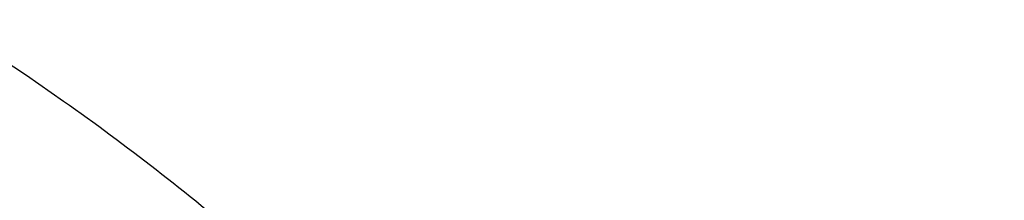
# Model space of a CAD drawing. Units: inches. Extents: x 7.1 to 14.8, y -2.6 to 21.1.
# Drawn here: x 11 to 11.1, y 16.3 to 16.3 of the extents above; entities that cross this region are included whole.
import ezdxf

# ---------------------------------------------------------------- set-up
doc = ezdxf.new("R2010")
doc.units = ezdxf.units.IN
doc.header["$LTSCALE"] = 1.21
doc.header["$MEASUREMENT"] = 0
doc.layers.get('0').update_dxf_attribs({"linetype": 'CONTINUOUS'})

msp = doc.modelspace()

# ---------------------------------------------------------------- linework, layer by layer
at = {"color": 9, "linetype": 'CONTINUOUS'}
for points, knots in [([(8.8665516892, 16.3253989709), (8.8665516892, 16.3493665727), (8.8682204024, 16.3973767269), (8.8757191603, 16.4691736901), (8.8881969011, 16.5406233935), (8.9056209431, 16.6115464604), (8.9279484363, 16.681772283), (8.9551233414, 16.751130013), (8.9870781337, 16.8194521729), (9.0237337356, 16.8865740027), (9.065000117, 16.952334264), (9.1107756925, 17.0165745778), (9.1609510907, 17.0791431533), (9.2341682287, 17.1608250812), (9.3152138843, 17.2378226686), (9.4030364126, 17.3097513341), (9.4973025004, 17.3797060276), (9.5979454466, 17.4440061821), (9.7040024702, 17.5024879894), (9.8155599428, 17.5580037842), (9.9319444105, 17.6071933588), (10.0522893054, 17.6499987148), (10.1767473942, 17.688983119), (10.3368968932, 17.7293986681), (10.5339390442, 17.7642120298), (10.7348467124, 17.7852341158), (10.9376923428, 17.7922633472), (11.1405379732, 17.7852341158), (11.3414456414, 17.7642120298), (11.5384877924, 17.7293986681), (11.6986372914, 17.688983119), (11.8230953802, 17.6499987148), (11.9434402751, 17.6071933588), (12.0598247427, 17.5580037842), (12.1713822153, 17.5024879894), (12.277439239, 17.444006182), (12.3780821851, 17.3797060276), (12.472348273, 17.309751334), (12.5601708013, 17.2378226686), (12.6412164568, 17.1608250812), (12.7144335948, 17.0791431532), (12.764608993, 17.0165745777), (12.8103845686, 16.9523342639), (12.8516509499, 16.8865740027), (12.8883065518, 16.8194521729), (12.9202613441, 16.751130013), (12.9474362491, 16.6817722831), (12.9697637424, 16.6115464604), (12.9871877844, 16.5406233935), (12.9996655252, 16.4691736901), (13.0071642831, 16.3973767269), (13.0088329963, 16.3493665727), (13.0088329963, 16.3253989709)], [0, 0, 0, 0, 0.0128543507, 0.0257399926, 0.0386864441, 0.0517235791, 0.0648790601, 0.0781789317, 0.0916469839, 0.1053045392, 0.1191702699, 0.1332600612, 0.1475869486, 0.1621611001, 0.1920679833, 0.2074170361, 0.2230265682, 0.2550045669, 0.2713682961, 0.2879672655, 0.3218174884, 0.3390481458, 0.3564596146, 0.3917497555, 0.427545609, 0.4636856896, 0.5, 0.5363143104, 0.5724543911, 0.6082502446, 0.6435403855, 0.6609518542, 0.6781825116, 0.7120327345, 0.7286317039, 0.7449954331, 0.7769734318, 0.792582964, 0.8079320167, 0.8378388999, 0.8524130514, 0.8667399388, 0.8808297302, 0.8946954608, 0.9083530161, 0.9218210683, 0.9351209399, 0.9482764209, 0.9613135559, 0.9742600074, 0.9871456493, 1, 1, 1, 1]), ([(12.97567916, 16.3234170743), (12.97567916, 16.3470010141), (12.9740371588, 16.3942426445), (12.9666584374, 16.4648903161), (12.9543804344, 16.5351962865), (12.9372353082, 16.6049840507), (12.9152652228, 16.6740857317), (12.8885253208, 16.7423332161), (12.8570820456, 16.8095617073), (12.8210132092, 16.8756090826), (12.7804074005, 16.9403166848), (12.7353645786, 17.0035286702), (12.6859923644, 17.0650956776), (12.6139472516, 17.14547008), (12.5341989364, 17.2212351266), (12.4477822294, 17.2920123921), (12.3550251084, 17.3608472842), (12.2559932067, 17.4241181523), (12.1516338935, 17.4816638107), (12.04186218, 17.5362909349), (11.9273407397, 17.5846931062), (11.8089222687, 17.6268132543), (11.6864564459, 17.6651736147), (11.5288705441, 17.7049422109), (11.3349825503, 17.7391982968), (11.1372909166, 17.7598838713), (10.9376923428, 17.7668005821), (10.7380937689, 17.7598838713), (10.5404021353, 17.7391982969), (10.3465141415, 17.7049422109), (10.1889282396, 17.6651736147), (10.0664624169, 17.6268132544), (9.9480439459, 17.5846931062), (9.8335225056, 17.536290935), (9.723750792, 17.4816638107), (9.6193914788, 17.4241181523), (9.5203595772, 17.3608472842), (9.4276024561, 17.2920123922), (9.3411857492, 17.2212351267), (9.261437434, 17.1454700801), (9.1893923211, 17.0650956777), (9.1400201069, 17.0035286703), (9.094977285, 16.9403166849), (9.0543714763, 16.8756090826), (9.0183026399, 16.8095617073), (8.9868593647, 16.7423332161), (8.9601194626, 16.6740857317), (8.9381493773, 16.6049840507), (8.9210042511, 16.5351962866), (8.9087262481, 16.4648903161), (8.9013475267, 16.3942426446), (8.8997055255, 16.3470010141), (8.8997055255, 16.3234170743)], [0, 0, 0, 0, 0.0128543507, 0.0257399926, 0.0386864441, 0.0517235791, 0.0648790601, 0.0781789317, 0.0916469839, 0.1053045392, 0.1191702698, 0.1332600612, 0.1475869486, 0.1621611001, 0.1920679833, 0.207417036, 0.2230265682, 0.2550045669, 0.2713682961, 0.2879672655, 0.3218174884, 0.3390481458, 0.3564596145, 0.3917497554, 0.4275456089, 0.4636856896, 0.5, 0.5363143104, 0.572454391, 0.6082502445, 0.6435403854, 0.6609518542, 0.6781825116, 0.7120327345, 0.7286317039, 0.7449954331, 0.7769734318, 0.7925829639, 0.8079320167, 0.8378388999, 0.8524130514, 0.8667399388, 0.8808297301, 0.8946954608, 0.9083530161, 0.9218210683, 0.9351209399, 0.9482764209, 0.9613135559, 0.9742600074, 0.9871456493, 1, 1, 1, 1]), ([(9.2943564332, 16.302295672), (9.2943564332, 16.3213125617), (9.2956805134, 16.3594060037), (9.3016302914, 16.416372938), (9.3115307283, 16.4730644081), (9.3253557027, 16.5293379309), (9.3430713874, 16.5850582392), (9.364633207, 16.6400897662), (9.3899875192, 16.6942996393), (9.419071687, 16.7475571558), (9.4518142493, 16.7997342155), (9.4881349938, 16.850705577), (9.527945329, 16.9003492997), (9.5711480176, 16.9485462423), (9.6176401082, 16.9951825731), (9.6844185448, 17.0556361695), (9.7568484371, 17.1119571035), (9.8341229609, 17.1639383059), (9.9161867089, 17.2139552194), (10.0250429395, 17.2708754042), (10.163420389, 17.3293598055), (10.3092030934, 17.3779858317), (10.4609914461, 17.4162913354), (10.6173371344, 17.4439146565), (10.776745325, 17.4605943325), (10.9376923428, 17.4661716802), (11.0986393605, 17.4605943325), (11.2580475511, 17.4439146565), (11.4143932394, 17.4162913354), (11.5661815921, 17.3779858317), (11.7119642965, 17.3293598055), (11.850341746, 17.2708754042), (11.9591979766, 17.2139552194), (12.0412617246, 17.1639383059), (12.1185362484, 17.1119571035), (12.1909661407, 17.0556361695), (12.2577445773, 16.995182573), (12.3042366679, 16.9485462422), (12.3474393565, 16.9003492996), (12.3872496917, 16.8507055769), (12.4235704362, 16.7997342154), (12.4563129985, 16.7475571557), (12.4853971663, 16.6942996392), (12.5107514785, 16.6400897662), (12.5323132981, 16.5850582391), (12.5500289828, 16.5293379309), (12.5638539572, 16.4730644081), (12.5737543941, 16.4163729379), (12.5797041721, 16.3594060037), (12.5810282523, 16.3213125617), (12.5810282523, 16.302295672)], [0, 0, 0, 0, 0.0128544161, 0.0257402565, 0.0386868022, 0.0517240581, 0.0648796695, 0.0781796617, 0.0916478387, 0.1053055197, 0.1191713821, 0.1332613086, 0.1475883276, 0.1621626107, 0.1769915054, 0.1920795961, 0.2230296086, 0.2388967145, 0.255015937, 0.2879716086, 0.3218221432, 0.3564582764, 0.3917487435, 0.4275449331, 0.4636853503, 0.5, 0.5363146497, 0.5724550669, 0.6082512565, 0.6435417236, 0.6781778568, 0.7120283914, 0.744984063, 0.7611032855, 0.7769703914, 0.8079204039, 0.8230084946, 0.8378373893, 0.8524116724, 0.8667386914, 0.8808286179, 0.8946944803, 0.9083521613, 0.9218203383, 0.9351203306, 0.9482759419, 0.9613131978, 0.9742597435, 0.9871455839, 1, 1, 1, 1]), ([(12.5478302418, 16.3007264706), (12.5478302418, 16.3193591426), (12.5465328826, 16.3566830526), (12.54070334, 16.4124991671), (12.5310028974, 16.4680454201), (12.5174572115, 16.5231821135), (12.5000993865, 16.5777767742), (12.4789731547, 16.6316965798), (12.4541310772, 16.6848113392), (12.4256344565, 16.7369929747), (12.3935532845, 16.7881159382), (12.3579662999, 16.8380576079), (12.3189602381, 16.8866984748), (12.2766303195, 16.9339217751), (12.2310773715, 16.9796159128), (12.1656479906, 17.0388482689), (12.0946813633, 17.0940315236), (12.018967826, 17.1449625031), (11.9385619095, 17.1939690067), (11.831904811, 17.2497394448), (11.6963227261, 17.3070421491), (11.5534851402, 17.3546861026), (11.4047630917, 17.3922174987), (11.2515758829, 17.419283076), (11.0953879637, 17.4356254916), (10.9376923428, 17.4410904777), (10.7799967218, 17.4356254916), (10.6238088026, 17.419283076), (10.4706215938, 17.3922174987), (10.3218995453, 17.3546861026), (10.1790619594, 17.3070421491), (10.0434798745, 17.2497394448), (9.936822776, 17.1939690067), (9.8564168595, 17.1449625031), (9.7807033222, 17.0940315236), (9.7097366949, 17.038848269), (9.644307314, 16.9796159128), (9.598754366, 16.9339217751), (9.5564244474, 16.8866984749), (9.5174183856, 16.838057608), (9.481831401, 16.7881159382), (9.449750229, 16.7369929747), (9.4212536083, 16.6848113393), (9.3964115308, 16.6316965799), (9.375285299, 16.5777767742), (9.357927474, 16.5231821135), (9.3443817881, 16.4680454201), (9.3346813455, 16.4124991671), (9.3288518029, 16.3566830526), (9.3275544437, 16.3193591426), (9.3275544437, 16.3007264706)], [0, 0, 0, 0, 0.0128543843, 0.0257402689, 0.038686802, 0.0517240551, 0.0648796719, 0.0781796613, 0.0916478376, 0.1053055192, 0.1191713839, 0.1332613092, 0.1475883256, 0.1621626092, 0.1769915083, 0.1920795976, 0.223029606, 0.2388967174, 0.255015939, 0.2879716055, 0.3218221455, 0.3564582737, 0.3917487454, 0.4275449316, 0.4636853511, 0.5, 0.5363146489, 0.5724550684, 0.6082512546, 0.6435417263, 0.6781778545, 0.7120283945, 0.744984061, 0.7611032826, 0.776970394, 0.8079204024, 0.8230084916, 0.8378373907, 0.8524116744, 0.8667386908, 0.8808286161, 0.8946944808, 0.9083521624, 0.9218203387, 0.9351203281, 0.9482759449, 0.961313198, 0.9742597311, 0.9871456157, 1, 1, 1, 1]), ([(9.7221663308, 16.2845350141), (9.7221663308, 16.2986010709), (9.7231458104, 16.3267776904), (9.7275465432, 16.3689144338), (9.7348695942, 16.4108475558), (9.745095616, 16.45247131), (9.758199368, 16.4936859305), (9.7741479176, 16.5343911202), (9.7929017346, 16.574488594), (9.8144143836, 16.613881331), (9.8386336799, 16.6524758062), (9.8747488815, 16.7031600306), (9.9265498362, 16.7640407133), (9.9978707801, 16.8317957764), (10.0781895172, 16.8942504731), (10.1667254531, 16.9508149052), (10.2626306725, 17.0009629965), (10.3649874344, 17.0442236421), (10.4728175952, 17.0801905621), (10.5850911335, 17.1085239683), (10.7007352411, 17.1289561558), (10.8186446928, 17.1412935954), (10.9376923427, 17.1454189763), (11.0567399927, 17.1412935954), (11.1746494444, 17.1289561558), (11.290293552, 17.1085239683), (11.4025670903, 17.0801905621), (11.5103972511, 17.0442236421), (11.612754013, 17.0009629965), (11.7086592324, 16.9508149052), (11.7971951683, 16.8942504731), (11.8775139054, 16.8317957764), (11.9488348493, 16.7640407132), (12.000635804, 16.7031600306), (12.0367510055, 16.6524758062), (12.0609703019, 16.613881331), (12.0824829509, 16.574488594), (12.1012367679, 16.5343911201), (12.1171853175, 16.4936859305), (12.1302890694, 16.4524713099), (12.1405150913, 16.4108475558), (12.1478381423, 16.3689144338), (12.1522388751, 16.3267776904), (12.1532183546, 16.2986010709), (12.1532183546, 16.2845350141)], [0, 0, 0, 0, 0.0128550062, 0.0257417861, 0.0386890344, 0.0517270137, 0.064883408, 0.0781841524, 0.091653103, 0.1053115773, 0.1191782341, 0.1332689637, 0.1621610447, 0.1920699252, 0.2230217193, 0.2550018565, 0.287959417, 0.3218119039, 0.3564500232, 0.3917425217, 0.4275407684, 0.4636832625, 0.5, 0.5363167375, 0.5724592316, 0.6082574783, 0.6435499768, 0.6781880961, 0.712040583, 0.7449981435, 0.7769782807, 0.8079300748, 0.8378389553, 0.8667310363, 0.8808217659, 0.8946884227, 0.908346897, 0.9218158476, 0.935116592, 0.9482729864, 0.9613109656, 0.9742582139, 0.9871449938, 1, 1, 1, 1]), ([(12.1199864772, 16.2833785079), (12.1199864772, 16.2970600056), (12.1190337762, 16.3244662904), (12.1147533572, 16.3654510362), (12.1076305148, 16.4062377274), (12.0976840673, 16.4467235088), (12.0849385655, 16.486811342), (12.0694260413, 16.526403672), (12.0511849443, 16.5654049009), (12.0302604404, 16.6037206601), (12.0067032876, 16.6412599815), (11.9715754577, 16.6905585244), (11.9211907154, 16.7497747594), (11.8518196507, 16.8156774327), (11.773696788, 16.876424649), (11.6875813806, 16.9314426377), (11.5942981623, 16.9802197051), (11.4947397834, 17.0222976261), (11.3898576456, 17.0572812284), (11.2806536101, 17.0848400134), (11.1681711549, 17.104713595), (11.0534852891, 17.1167137352), (10.9376923427, 17.1207263302), (10.8218993964, 17.1167137352), (10.7072135306, 17.104713595), (10.5947310754, 17.0848400134), (10.4855270399, 17.0572812284), (10.3806449021, 17.0222976261), (10.2810865232, 16.9802197051), (10.1878033049, 16.9314426377), (10.1016878975, 16.8764246491), (10.0235650348, 16.8156774328), (9.9541939701, 16.7497747594), (9.9038092278, 16.6905585244), (9.8686813979, 16.6412599815), (9.845124245, 16.6037206601), (9.8241997412, 16.5654049009), (9.8059586442, 16.5264036721), (9.79044612, 16.4868113421), (9.7777006182, 16.4467235088), (9.7677541707, 16.4062377274), (9.7606313283, 16.3654510362), (9.7563509093, 16.3244662904), (9.7553982082, 16.2970600056), (9.7553982082, 16.2833785079)], [0, 0, 0, 0, 0.0128550062, 0.0257417861, 0.0386890344, 0.0517270136, 0.064883408, 0.0781841523, 0.091653103, 0.1053115773, 0.1191782341, 0.1332689637, 0.1621610447, 0.1920699252, 0.2230217193, 0.2550018565, 0.287959417, 0.3218119039, 0.3564500232, 0.3917425217, 0.4275407684, 0.4636832625, 0.5, 0.5363167375, 0.5724592316, 0.6082574783, 0.6435499768, 0.6781880961, 0.712040583, 0.7449981435, 0.7769782807, 0.8079300748, 0.8378389553, 0.8667310363, 0.8808217659, 0.8946884227, 0.908346897, 0.9218158477, 0.935116592, 0.9482729863, 0.9613109656, 0.9742582139, 0.9871449938, 1, 1, 1, 1]), ([(10.1499813664, 16.2721006746), (10.1499813664, 16.2812158499), (10.1506162421, 16.299475486), (10.153467898, 16.3267819044), (10.1582135504, 16.3539564876), (10.1648406582, 16.3809302972), (10.1733321638, 16.4076391023), (10.1836675917, 16.4340177397), (10.1958209353, 16.4600025002), (10.2097618191, 16.4855307215), (10.2254570612, 16.5105414509), (10.2488611802, 16.5433869336), (10.2824303287, 16.5828401329), (10.3286492492, 16.6267481836), (10.3806990458, 16.6672214678), (10.4380740094, 16.7038775257), (10.5002245914, 16.736375464), (10.5665559423, 16.7644102587), (10.6364343371, 16.787718282), (10.7091922213, 16.8060794863), (10.7841343781, 16.8193203633), (10.8605445621, 16.8273155102), (10.9376923428, 16.8299890575), (11.0148401234, 16.8273155102), (11.0912503074, 16.8193203633), (11.1661924642, 16.8060794863), (11.2389503484, 16.787718282), (11.3088287432, 16.7644102586), (11.3751600941, 16.736375464), (11.4373106761, 16.7038775256), (11.4946856397, 16.6672214678), (11.5467354362, 16.6267481835), (11.5929543568, 16.5828401329), (11.6265235052, 16.5433869336), (11.6499276243, 16.5105414509), (11.6656228664, 16.4855307215), (11.6795637502, 16.4600025002), (11.6917170938, 16.4340177397), (11.7020525217, 16.4076391023), (11.7105440273, 16.3809302972), (11.7171711351, 16.3539564876), (11.7219167875, 16.3267819044), (11.7247684434, 16.299475486), (11.725403319, 16.2812158499), (11.725403319, 16.2721006746)], [0, 0, 0, 0, 0.0128547111, 0.0257418316, 0.0386891125, 0.0517269737, 0.0648834021, 0.0781841644, 0.0916531031, 0.1053115697, 0.1191782379, 0.1332689661, 0.1621610459, 0.192069926, 0.2230217127, 0.2550018538, 0.2879594236, 0.3218119016, 0.3564500203, 0.391742521, 0.427540769, 0.4636832636, 0.5, 0.5363167364, 0.572459231, 0.608257479, 0.6435499798, 0.6781880984, 0.7120405764, 0.7449981462, 0.7769782873, 0.807930074, 0.8378389541, 0.8667310339, 0.8808217621, 0.8946884303, 0.908346897, 0.9218158356, 0.9351165979, 0.9482730263, 0.9613108875, 0.9742581684, 0.9871452889, 1, 1, 1, 1]), ([(11.6921478506, 16.2713568635), (11.6921478506, 16.2800872157), (11.691539778, 16.2975759693), (11.6888085133, 16.3237295685), (11.6842632104, 16.3497569015), (11.6779158918, 16.3755919258), (11.6697828532, 16.4011731757), (11.6598838642, 16.4264380373), (11.6482432311, 16.4513262575), (11.6303072122, 16.4841713564), (11.6035467111, 16.5240188018), (11.5652925697, 16.5689744253), (11.521022387, 16.6110328017), (11.4711707335, 16.6497962544), (11.4162178174, 16.6849050918), (11.356691156, 16.7160309473), (11.2931601567, 16.742882198), (11.2262318823, 16.7652061997), (11.1565456787, 16.7827922352), (11.0847674194, 16.7954741102), (11.0115831095, 16.8031317193), (10.9376923428, 16.8056923951), (10.863801576, 16.8031317193), (10.7906172661, 16.7954741102), (10.7188390068, 16.7827922352), (10.6491528032, 16.7652061997), (10.5822245287, 16.742882198), (10.5186935295, 16.7160309473), (10.4591668681, 16.6849050918), (10.404213952, 16.6497962544), (10.3543622985, 16.6110328017), (10.3100921158, 16.5689744253), (10.2718379744, 16.5240188018), (10.2450774733, 16.4841713564), (10.2271414544, 16.4513262575), (10.2155008213, 16.4264380373), (10.2056018323, 16.4011731758), (10.1974687937, 16.3755919259), (10.1911214751, 16.3497569015), (10.1865761722, 16.3237295686), (10.1838449075, 16.2975759693), (10.1832368348, 16.2800872157), (10.1832368348, 16.2713568635)], [0, 0, 0, 0, 0.0128550205, 0.0257424512, 0.0386900437, 0.0517282188, 0.0648849638, 0.0781860463, 0.0916553091, 0.1053141045, 0.1332601389, 0.1621529142, 0.1920625142, 0.2230150459, 0.2549959568, 0.2879543198, 0.3218076126, 0.356446565, 0.3917399153, 0.4275390249, 0.4636823894, 0.5, 0.5363176106, 0.5724609751, 0.6082600846, 0.643553435, 0.6781923874, 0.7120456802, 0.7450040432, 0.7769849541, 0.8079374858, 0.8378470858, 0.8667398611, 0.8946858955, 0.9083446909, 0.9218139537, 0.9351150362, 0.9482717812, 0.9613099563, 0.9742575487, 0.9871449795, 1, 1, 1, 1]), ([(10.4917911795, 16.2593600115), (10.4917911795, 16.2645196567), (10.4921506979, 16.2748558956), (10.4937647215, 16.2903133968), (10.4964512337, 16.3056963451), (10.5002025746, 16.3209654763), (10.5050095129, 16.3360844874), (10.5108599686, 16.3510166593), (10.5177398095, 16.365726243), (10.5283405966, 16.3851383793), (10.5441565776, 16.4086892255), (10.5667656989, 16.4352590646), (10.5929304274, 16.4601165613), (10.6223939492, 16.4830266659), (10.6548723941, 16.5037768644), (10.6900540489, 16.5221730123), (10.7276023907, 16.538042726), (10.7671586102, 16.5512367041), (10.8083448125, 16.5616304843), (10.8507674716, 16.5691257764), (10.8940211427, 16.5736515774), (10.9376923429, 16.5751649648), (10.9813635431, 16.5736515774), (11.0246172142, 16.5691257763), (11.0670398733, 16.5616304842), (11.1082260756, 16.551236704), (11.1477822951, 16.5380427259), (11.1853306368, 16.5221730122), (11.2205122917, 16.5037768642), (11.2529907365, 16.4830266658), (11.2824542583, 16.4601165611), (11.3086189868, 16.4352590644), (11.3312281081, 16.4086892252), (11.347044089, 16.3851383791), (11.3576448761, 16.3657262427), (11.364524717, 16.351016659), (11.3703751727, 16.3360844871), (11.3751821109, 16.320965476), (11.3789334519, 16.3056963448), (11.381619964, 16.2903133966), (11.3832339876, 16.2748558955), (11.3835935059, 16.2645196567), (11.3835935059, 16.2593600115)], [0, 0, 0, 0, 0.0128545213, 0.0257423966, 0.0386902425, 0.0517281983, 0.0648849086, 0.0781860569, 0.0916553151, 0.1053141055, 0.1332601435, 0.1621529111, 0.1920625127, 0.2230150456, 0.2549959464, 0.2879543035, 0.321807602, 0.3564465631, 0.3917399141, 0.4275390241, 0.46368239, 0.5000000001, 0.5363176103, 0.5724609762, 0.6082600862, 0.6435534372, 0.6781923982, 0.7120456967, 0.7450040539, 0.7769849547, 0.8079374876, 0.8378470891, 0.8667398567, 0.8946858948, 0.9083446851, 0.9218139434, 0.9351150917, 0.948271802, 0.9613097578, 0.9742576036, 0.9871454788, 1, 1, 1, 1]), ([(10.6114377257, 16.26288445), (10.6114377257, 16.2704400561), (10.6124985354, 16.2856436816), (10.6172465015, 16.3081653264), (10.6250999408, 16.3302344191), (10.6359731766, 16.3516285174), (10.649751568, 16.3721436841), (10.6662948231, 16.3915856912), (10.6854387025, 16.4097728562), (10.7069964898, 16.4265357121), (10.7307601444, 16.4417180608), (10.7565016851, 16.4551780545), (10.7839748572, 16.4667895143), (10.8129171382, 16.476443219), (10.8430520347, 16.4840480927), (10.8740916168, 16.4895322169), (10.9057392313, 16.4928436375), (10.9376923428, 16.493950947), (10.9696454542, 16.4928436375), (11.0012930688, 16.4895322169), (11.0323326508, 16.4840480927), (11.0624675473, 16.476443219), (11.0914098283, 16.4667895143), (11.1188830004, 16.4551780545), (11.1446245411, 16.4417180608), (11.1683881957, 16.426535712), (11.189945983, 16.4097728562), (11.2090898624, 16.3915856912), (11.2256331175, 16.3721436841), (11.2394115089, 16.3516285174), (11.2502847446, 16.3302344191), (11.258138184, 16.3081653264), (11.2628861501, 16.2856436816), (11.2639469597, 16.2704400561), (11.2639469597, 16.26288445)], [0, 0, 0, 0, 0.0257298652, 0.0517038012, 0.0781504679, 0.1052684833, 0.1332177514, 0.1621138631, 0.1920269282, 0.2229830458, 0.2549676488, 0.2879298178, 0.3217870271, 0.3564299865, 0.391727411, 0.4275306539, 0.4636781943, 0.5, 0.5363218058, 0.5724693461, 0.6082725891, 0.6435700136, 0.6782129729, 0.7120701822, 0.7450323513, 0.7770169543, 0.8079730719, 0.8378861369, 0.8667822486, 0.8947315168, 0.9218495322, 0.9482961988, 0.9742701349, 1, 1, 1, 1]), ([(7.9976923427, 16.4624869601), (7.9976923427, 16.4284645118), (8.0000609455, 16.3603138501), (8.0107057267, 16.2583975006), (8.0284177525, 16.1569743173), (8.0531515146, 16.0562983917), (8.0848455835, 15.956612349), (8.1234204612, 15.8581584861), (8.168780456, 15.761174637), (8.2208133858, 15.6658946416), (8.2793912801, 15.5725476141), (8.3443706473, 15.4813575358), (8.4155929605, 15.3925428466), (8.4928850535, 15.3063160385), (8.5760595324, 15.2228832463), (8.6649151982, 15.1424438379), (8.7592374896, 15.0651900005), (8.8587989522, 14.9913063265), (8.9633597344, 14.9209694017), (9.0726680975, 14.8543473592), (9.1864610125, 14.7915995181), (9.3044647612, 14.7328759992), (9.4263955676, 14.6783173588), (9.5519602511, 14.628054244), (9.6808569361, 14.5822070665), (9.8127756736, 14.5408857165), (9.9473995126, 14.5041892346), (10.0844039675, 14.4722057275), (10.2234626412, 14.445011416), (10.4115509072, 14.4151640531), (10.6019094966, 14.3952460035), (10.79346074, 14.3852608663), (10.9376923427, 14.3827585999), (11.0819239454, 14.3852608663), (11.2734751889, 14.3952460035), (11.4638337782, 14.4151640531), (11.6519220443, 14.445011416), (11.7909807179, 14.4722057275), (11.9279851729, 14.5041892346), (12.0626090118, 14.5408857165), (12.1945277494, 14.5822070665), (12.3234244343, 14.628054244), (12.4489891178, 14.6783173588), (12.5709199243, 14.7328759992), (12.6889236729, 14.7915995181), (12.802716588, 14.8543473592), (12.9120249511, 14.9209694017), (13.0165857333, 14.9913063265), (13.1161471959, 15.0651900005), (13.2104694872, 15.1424438379), (13.299325153, 15.2228832463), (13.382499632, 15.3063160385), (13.459791725, 15.3925428466), (13.5310140381, 15.4813575358), (13.5959934054, 15.5725476141), (13.6545712997, 15.6658946416), (13.7066042294, 15.761174637), (13.7519642242, 15.8581584861), (13.7905391019, 15.956612349), (13.8222331709, 16.0562983917), (13.846966933, 16.1569743173), (13.8646789588, 16.2583975006), (13.87532374, 16.3603138501), (13.8776923427, 16.4284645118), (13.8776923427, 16.4624869601)], [0, 0, 0, 0, 0.012853372, 0.0257377918, 0.0386832237, 0.051719256, 0.0648736359, 0.0781723966, 0.0916393193, 0.1052957339, 0.1191603079, 0.133248923, 0.1475746112, 0.1621475428, 0.1769750598, 0.192061744, 0.2074095131, 0.2230177376, 0.2388833718, 0.2550010948, 0.2713634588, 0.2879610407, 0.3047825938, 0.3218151994, 0.3390444168, 0.3564544315, 0.3740282006, 0.3917475965, 0.4095935488, 0.4275461833, 0.4636832419, 0.4818306878, 0.5, 0.5181693122, 0.5363167581, 0.5724538167, 0.5904064512, 0.6082524035, 0.6259717994, 0.6435455685, 0.6609555832, 0.6781848006, 0.6952174062, 0.7120389593, 0.7286365412, 0.7449989052, 0.7611166282, 0.7769822624, 0.7925904869, 0.807938256, 0.8230249402, 0.8378524572, 0.8524253888, 0.866751077, 0.8808396921, 0.8947042661, 0.9083606807, 0.9218276034, 0.9351263641, 0.948280744, 0.9613167763, 0.9742622082, 0.987146628, 1, 1, 1, 1]), ([(8.3096923427, 16.3629457971), (8.3096923427, 16.3325339307), (8.3118096044, 16.2716155656), (8.3213247005, 16.1805148316), (8.337157124, 16.0898548941), (8.3592660478, 15.9998629593), (8.3875966611, 15.9107558362), (8.4220778667, 15.8227501356), (8.4626241505, 15.7360584478), (8.50913525, 15.6508898115), (8.561496729, 15.5674490063), (8.6195803238, 15.4859362429), (8.6832443337, 15.4065467795), (8.7523339779, 15.3294705594), (8.8266817603, 15.2548918467), (8.906107845, 15.1829888595), (8.9904204531, 15.1139334101), (9.0794162403, 15.0478904819), (9.1728807817, 14.98501789), (9.270589057, 14.9254659313), (9.3723059735, 14.8693770191), (9.4777868259, 14.8168853678), (9.5867781427, 14.7681165722), (9.6990171843, 14.7231876589), (9.8142366791, 14.6822054169), (9.9721521275, 14.6327411439), (10.1341628634, 14.5918558286), (10.2992564198, 14.5595700338), (10.4673893574, 14.5328893736), (10.6803118049, 14.5106102571), (10.9376923427, 14.5016915699), (11.1950728806, 14.5106102571), (11.4079953281, 14.5328893736), (11.5761282657, 14.5595700338), (11.7412218221, 14.5918558286), (11.903232558, 14.6327411439), (12.0611480063, 14.6822054169), (12.1763675012, 14.7231876589), (12.2886065428, 14.7681165722), (12.3975978595, 14.8168853678), (12.503078712, 14.8693770191), (12.6047956285, 14.9254659313), (12.7025039038, 14.98501789), (12.7959684452, 15.0478904819), (12.8849642324, 15.1139334101), (12.9692768405, 15.1829888595), (13.0487029252, 15.2548918467), (13.1230507076, 15.3294705594), (13.1921403518, 15.4065467795), (13.2558043617, 15.4859362429), (13.3138879564, 15.5674490063), (13.3662494355, 15.6508898115), (13.4127605349, 15.7360584478), (13.4533068188, 15.8227501356), (13.4877880243, 15.9107558362), (13.5161186377, 15.9998629593), (13.5382275615, 16.0898548941), (13.5540599849, 16.1805148316), (13.5635750811, 16.2716155656), (13.5656923427, 16.3325339307), (13.5656923427, 16.3629457971)], [0, 0, 0, 0, 0.0128536512, 0.0257383901, 0.0386841073, 0.0517204417, 0.0648751222, 0.0781741875, 0.0916414192, 0.1052981476, 0.1191630398, 0.1332519775, 0.1475779931, 0.1621512577, 0.1769791139, 0.1920661441, 0.2074142666, 0.2230228504, 0.2388888483, 0.2550069395, 0.2713696769, 0.287967638, 0.3047895766, 0.3218225739, 0.3390521879, 0.3564626021, 0.3917505991, 0.4095969594, 0.4275500053, 0.4636878937, 0.5, 0.5363121063, 0.5724499947, 0.5904030406, 0.6082494009, 0.6435373979, 0.6609478121, 0.6781774261, 0.6952104234, 0.712032362, 0.7286303231, 0.7449930605, 0.7611111517, 0.7769771496, 0.7925857334, 0.8079338559, 0.8230208861, 0.8378487423, 0.8524220069, 0.8667480225, 0.8808369602, 0.8947018524, 0.9083585808, 0.9218258125, 0.9351248778, 0.9482795583, 0.9613158927, 0.9742616099, 0.9871463488, 1, 1, 1, 1]), ([(13.5194055654, 16.355462904), (13.5194055654, 16.3255867195), (13.517325572, 16.2657412858), (13.5079781021, 16.1762451053), (13.4924244933, 16.0871819208), (13.4707050062, 15.9987750227), (13.4428733837, 15.9112373286), (13.4089994989, 15.8247816627), (13.3691673255, 15.739616879), (13.323475401, 15.6559483214), (13.2720361653, 15.5739771532), (13.2149756121, 15.4939000613), (13.1524329372, 15.4159088659), (13.0845601794, 15.3401901711), (13.0115218653, 15.266925012), (12.933494663, 15.1962884823), (12.850667032, 15.1284493153), (12.763238735, 15.0635695875), (12.6714204056, 15.0018043428), (12.5754330838, 14.9433012417), (12.4755077054, 14.8882002055), (12.3718846531, 14.8366331173), (12.2648129623, 14.78872333), (12.1545507738, 14.7445857587), (12.041360648, 14.7043253106), (11.8862265776, 14.655732192), (11.72706933, 14.6155669542), (11.5648835356, 14.5838498744), (11.3997119011, 14.5576392034), (11.1905396516, 14.5357524457), (10.9376923417, 14.5269907254), (10.6848450317, 14.5357524459), (10.4756727823, 14.5576392037), (10.3105011477, 14.5838498748), (10.1483153534, 14.6155669546), (9.9891581063, 14.6557321925), (9.8340240365, 14.7043253109), (9.720833911, 14.744585759), (9.6105717226, 14.7887233302), (9.5035000317, 14.8366331176), (9.3998769792, 14.8882002059), (9.2999516008, 14.9433012422), (9.2039642791, 15.0018043433), (9.1121459498, 15.0635695879), (9.0247176528, 15.1284493158), (8.9418900217, 15.1962884829), (8.8638628194, 15.2669250127), (8.7908245054, 15.3401901719), (8.7229517476, 15.4159088668), (8.6604090726, 15.4939000622), (8.6033485195, 15.5739771542), (8.5519092839, 15.6559483224), (8.5062173594, 15.7396168801), (8.466385186, 15.824781664), (8.4325113013, 15.91123733), (8.4046796789, 15.9987750241), (8.3829601919, 16.087181922), (8.3674065833, 16.1762451061), (8.3580591135, 16.2657412862), (8.3559791201, 16.3255867196), (8.3559791201, 16.355462904)], [0, 0, 0, 0, 0.0128536341, 0.0257383992, 0.0386841043, 0.0517204419, 0.0648751219, 0.0781741871, 0.0916414198, 0.1052981486, 0.1191630405, 0.1332519773, 0.1475779919, 0.1621512561, 0.1769791133, 0.1920661456, 0.2074142687, 0.2230228514, 0.2388888475, 0.2550069374, 0.2713696749, 0.287967638, 0.3047895785, 0.3218225759, 0.3390521883, 0.3564626011, 0.3917505984, 0.4095969602, 0.4275500066, 0.4636878935, 0.5000000002, 0.5363121068, 0.5724499937, 0.5904030401, 0.6082494019, 0.6435373992, 0.6609478118, 0.6781774242, 0.6952104216, 0.7120323621, 0.7286303253, 0.7449930628, 0.7611111526, 0.7769771487, 0.7925857314, 0.8079338545, 0.8230208869, 0.8378487441, 0.8524220083, 0.8667480229, 0.8808369596, 0.8947018515, 0.9083585804, 0.9218258131, 0.9351248783, 0.9482795583, 0.9613158958, 0.9742616009, 0.987146366, 1, 1, 1, 1]), ([(8.3855340744, 16.3530131632), (8.3855340744, 16.3234789955), (8.3875902565, 16.2643186606), (8.3968307183, 16.1758470152), (8.4122062724, 16.0878034092), (8.4336771189, 16.0004085764), (8.4611901303, 15.913872997), (8.4946762334, 15.8284070589), (8.5340524157, 15.744217225), (8.579221268, 15.6615064888), (8.6300716372, 15.5804737107), (8.6864789722, 15.5013133257), (8.7483056707, 15.4242149585), (8.8154014343, 15.3493630766), (8.8876036199, 15.2769366429), (8.9647375819, 15.2071087465), (9.0466170183, 15.140046189), (9.1330444531, 15.0759091918), (9.2238116639, 15.0148510237), (9.3187001414, 14.9570176549), (9.4174815934, 14.9025474047), (9.5199183891, 14.8515706465), (9.625764344, 14.8042093211), (9.7347642722, 14.7605770283), (9.846658619, 14.720777474), (10.000016744, 14.6727406403), (10.1573519897, 14.6330352064), (10.3176811123, 14.6016812176), (10.4809618939, 14.5757706012), (10.6877395799, 14.5541343988), (10.9376923427, 14.545472981), (11.1876451054, 14.5541343988), (11.3944227914, 14.5757706012), (11.557703573, 14.6016812176), (11.7180326957, 14.6330352064), (11.8753679413, 14.6727406403), (12.0287260663, 14.720777474), (12.1406204131, 14.7605770282), (12.2496203414, 14.8042093211), (12.3554662963, 14.8515706464), (12.457903092, 14.9025474046), (12.556684544, 14.9570176548), (12.6515730215, 15.0148510237), (12.7423402323, 15.0759091917), (12.8287676671, 15.140046189), (12.9106471035, 15.2071087464), (12.9877810655, 15.2769366428), (13.0599832511, 15.3493630765), (13.1270790147, 15.4242149584), (13.1889057132, 15.5013133256), (13.2453130482, 15.5804737106), (13.2961634175, 15.6615064887), (13.3413322697, 15.7442172249), (13.3807084521, 15.8284070588), (13.4141945551, 15.9138729969), (13.4417075665, 16.0004085762), (13.463178413, 16.0878034091), (13.4785539671, 16.1758470151), (13.4877944289, 16.2643186606), (13.489850611, 16.3234789954), (13.489850611, 16.3530131632)], [0, 0, 0, 0, 0.0128536341, 0.0257383992, 0.0386841043, 0.0517204418, 0.0648751218, 0.078174187, 0.0916414197, 0.1052981486, 0.1191630405, 0.1332519773, 0.1475779919, 0.162151256, 0.1769791132, 0.1920661456, 0.2074142687, 0.2230228514, 0.2388888476, 0.2550069374, 0.2713696749, 0.287967638, 0.3047895786, 0.3218225759, 0.3390521883, 0.356462601, 0.3917505982, 0.40959696, 0.4275500065, 0.4636878933, 0.5, 0.5363121067, 0.5724499935, 0.5904030399, 0.6082494018, 0.643537399, 0.6609478117, 0.6781774241, 0.6952104214, 0.712032362, 0.7286303251, 0.7449930626, 0.7611111524, 0.7769771485, 0.7925857312, 0.8079338544, 0.8230208868, 0.837848744, 0.8524220081, 0.8667480227, 0.8808369595, 0.8947018514, 0.9083585803, 0.921825813, 0.9351248782, 0.9482795582, 0.9613158957, 0.9742616008, 0.9871463659, 1, 1, 1, 1]), ([(8.2835615781, 16.3457813335), (8.2835615781, 16.3150670754), (8.2856998921, 16.253542986), (8.2953095989, 16.161536418), (8.3112994475, 16.0699750294), (8.3336282051, 15.9790882855), (8.3622405158, 15.8890951514), (8.3970645753, 15.8002143913), (8.4380140195, 15.7126607096), (8.4849875888, 15.6266452233), (8.5378697091, 15.5423747484), (8.5965308415, 15.4600514862), (8.6608278762, 15.3798726364), (8.7306044935, 15.302030031), (8.8056915317, 15.2267097662), (8.8859073669, 15.1540918323), (8.9710583132, 15.0843497498), (9.0609390047, 15.0176501427), (9.1553328835, 14.9541523954), (9.2540126949, 14.8940082983), (9.3567409971, 14.8373616844), (9.463270696, 14.7843480883), (9.5733456308, 14.7350944088), (9.6867010913, 14.6897186262), (9.8030647114, 14.6483293882), (9.9221560118, 14.6110260265), (10.0436913111, 14.5778973264), (10.2091383988, 14.5392739645), (10.3776802263, 14.5094956128), (10.5483255556, 14.4885711527), (10.7208386829, 14.47353501), (10.9376923427, 14.4660196728), (11.1545460026, 14.47353501), (11.3270591299, 14.4885711527), (11.4977044592, 14.5094956128), (11.6662462867, 14.5392739645), (11.8316933744, 14.5778973264), (11.9532286737, 14.6110260265), (12.0723199741, 14.6483293882), (12.1886835941, 14.6897186262), (12.3020390547, 14.7350944088), (12.4121139895, 14.7843480883), (12.5186436884, 14.8373616844), (12.6213719906, 14.8940082983), (12.720051802, 14.9541523954), (12.8144456808, 15.0176501427), (12.9043263722, 15.0843497498), (12.9894773186, 15.1540918323), (13.0696931537, 15.2267097662), (13.144780192, 15.302030031), (13.2145568093, 15.3798726364), (13.278853844, 15.4600514862), (13.3375149763, 15.5423747484), (13.3903970967, 15.6266452233), (13.437370666, 15.7126607096), (13.4783201102, 15.8002143913), (13.5131441697, 15.8890951514), (13.5417564804, 15.9790882855), (13.564085238, 16.0699750294), (13.5800750865, 16.161536418), (13.5896847933, 16.253542986), (13.5918231074, 16.3150670754), (13.5918231074, 16.3457813335)], [0, 0, 0, 0, 0.0128535018, 0.0257380909, 0.0386836576, 0.0517198404, 0.064874368, 0.0781732787, 0.0916403538, 0.1052969234, 0.1191616544, 0.1332504283, 0.1475762774, 0.1621493726, 0.1769770564, 0.1920639112, 0.2074118553, 0.2230202576, 0.238886071, 0.2550039748, 0.271366522, 0.2879642902, 0.3047860332, 0.3218188325, 0.3390482462, 0.356458458, 0.3740324248, 0.3917520196, 0.4275452844, 0.445584265, 0.4636883159, 0.5, 0.5363116841, 0.554415735, 0.5724547156, 0.6082479804, 0.6259675752, 0.643541542, 0.6609517538, 0.6781811675, 0.6952139668, 0.7120357098, 0.728633478, 0.7449960252, 0.761113929, 0.7769797424, 0.7925881447, 0.8079360888, 0.8230229436, 0.8378506274, 0.8524237226, 0.8667495717, 0.8808383456, 0.8947030766, 0.9083596462, 0.9218267213, 0.935125632, 0.9482801596, 0.9613163424, 0.9742619091, 0.9871464982, 1, 1, 1, 1]), ([(8.4592826878, 16.3457177295), (8.4592826878, 16.3170369981), (8.4612794532, 16.2595861943), (8.4702528973, 16.1736710763), (8.4851841504, 16.0881716285), (8.5060345631, 16.0033022063), (8.5327525429, 15.9192672079), (8.5652710124, 15.8362709419), (8.6035093587, 15.7545139047), (8.6473729842, 15.6741932264), (8.69675396, 15.595502011), (8.751531287, 15.5186291139), (8.8115715191, 15.4437585315), (8.8767280128, 15.3710699692), (8.94684546, 15.3007350428), (9.0475577235, 15.2095614818), (9.1567940564, 15.1246202862), (9.2733348555, 15.046225433), (9.3654840271, 14.9900612749), (9.4614103091, 14.9371655692), (9.5608872316, 14.8876617161), (9.6636745475, 14.8416690109), (9.7695247667, 14.7992975305), (9.8781857471, 14.7606480497), (10.0271123501, 14.7139993146), (10.1799011467, 14.6754412318), (10.3355973081, 14.6449932655), (10.4941598356, 14.619831377), (10.6949623564, 14.5988203866), (10.9376923424, 14.5904092539), (11.1804223284, 14.5988203865), (11.3812248491, 14.6198313769), (11.5397873767, 14.6449932654), (11.6954835382, 14.6754412316), (11.8482723348, 14.7139993144), (11.9971989378, 14.7606480495), (12.1058599181, 14.7992975303), (12.2117101374, 14.8416690107), (12.3144974533, 14.8876617159), (12.4139743758, 14.9371655689), (12.5099006579, 14.9900612746), (12.6020498296, 15.0462254327), (12.7185906286, 15.1246202859), (12.8278269616, 15.2095614814), (12.9285392251, 15.3007350424), (12.9986566723, 15.3710699688), (13.063813166, 15.4437585311), (13.1238533982, 15.5186291135), (13.1786307252, 15.5955020106), (13.2280117011, 15.674193226), (13.2718753265, 15.7545139043), (13.3101136729, 15.8362709415), (13.3426321424, 15.9192672074), (13.3693501222, 16.0033022057), (13.3902005349, 16.0881716279), (13.4051317881, 16.1736710758), (13.4141052323, 16.259586194), (13.4161019977, 16.317036998), (13.4161019977, 16.3457177295)], [0, 0, 0, 0, 0.0128538617, 0.025738855, 0.0386847894, 0.0517213578, 0.0648762709, 0.0781755717, 0.0916430431, 0.1053000139, 0.1191651514, 0.1332543378, 0.1475806061, 0.1621541285, 0.1769822484, 0.192069548, 0.2230179445, 0.2388842217, 0.255002597, 0.2713656244, 0.2879638816, 0.3047861202, 0.3218194193, 0.3390493369, 0.356460058, 0.3917486804, 0.4095953584, 0.4275487229, 0.4636872499, 0.5, 0.53631275, 0.572451277, 0.5904046415, 0.6082513195, 0.6435399419, 0.660950663, 0.6781805806, 0.6952138797, 0.7120361183, 0.7286343755, 0.7449974029, 0.7611157782, 0.7769820555, 0.8079304519, 0.8230177515, 0.8378458714, 0.8524193938, 0.8667456622, 0.8808348485, 0.8946999861, 0.9083569569, 0.9218244282, 0.935123729, 0.9482786421, 0.9613152105, 0.9742611449, 0.9871461382, 1, 1, 1, 1])]:
    msp.add_open_spline(points, degree=3, knots=knots, dxfattribs=at)
at = {"color": 7, "linetype": 'CONTINUOUS'}
for points, knots in [([(13.8926923427, 16.4808581332), (13.8926923427, 16.4463747114), (13.8902960273, 16.3773052577), (13.8795274216, 16.2740237579), (13.8616131922, 16.1712637606), (13.8366042896, 16.0692917767), (13.8045696095, 15.9683611494), (13.7655969859, 15.8687226297), (13.7197911388, 15.7706202639), (13.6672732863, 15.6742918473), (13.6081800712, 15.5799683941), (13.542662939, 15.4878740093), (13.4708874545, 15.3982257995), (13.393032767, 15.3112338129), (13.3092911766, 15.2271009599), (13.2198677523, 15.1460228982), (13.1249799692, 15.0681878615), (13.0248573495, 14.9937764366), (12.919741095, 14.9229613109), (12.8098837102, 14.8559069314), (12.695548536, 14.7927692023), (12.5770092448, 14.7336951453), (12.4545493125, 14.6788225518), (12.3284614494, 14.6282796404), (12.1990469541, 14.5821847169), (12.066615141, 14.5406458676), (11.9314823097, 14.5037606124), (11.7939723156, 14.4716157913), (11.6544109338, 14.4442865838), (11.46565929, 14.4142939919), (11.2746353289, 14.3942795747), (11.0824198663, 14.3842465856), (10.9376921228, 14.3817324017), (10.7929643806, 14.3842466026), (10.6007489241, 14.3942796117), (10.4097249723, 14.4142940467), (10.2209733408, 14.4442866555), (10.0814119713, 14.4716158752), (9.9439019918, 14.5037607081), (9.8087691776, 14.5406459756), (9.6763373832, 14.5821848352), (9.5469229077, 14.6282797664), (9.4208350652, 14.6788226834), (9.2983751544, 14.7336952805), (9.1798358856, 14.7927693398), (9.0655007346, 14.8559070698), (8.955643374, 14.9229614487), (8.8505271444, 14.993776573), (8.7504045489, 15.0681879939), (8.6555167888, 15.1460230243), (8.566093386, 15.227101078), (8.4823518159, 15.3112339215), (8.4044971473, 15.3982258977), (8.3327216803, 15.4878740961), (8.2672045639, 15.5799684692), (8.2081113628, 15.6742919105), (8.1555935216, 15.7706203151), (8.1097876832, 15.8687226692), (8.0708150661, 15.9683611781), (8.0387803906, 16.0692917958), (8.0137714908, 16.1712637719), (7.9958572632, 16.2740237633), (7.9850886581, 16.3773052596), (7.9826923427, 16.4463747117), (7.9826923427, 16.4808581332)], [0, 0, 0, 0, 0.0129399827, 0.0259095303, 0.0389373266, 0.0520516167, 0.0652790459, 0.078644679, 0.092171531, 0.1058803584, 0.119789447, 0.1339144703, 0.14826841, 0.162861522, 0.1777013453, 0.1927927465, 0.2081379954, 0.2237368656, 0.2395867493, 0.2556827794, 0.272017973, 0.2885833729, 0.3053681934, 0.3223599657, 0.3395446859, 0.3569069629, 0.3744301629, 0.3920965496, 0.4098874307, 0.4277832975, 0.4638031405, 0.4818908157, 0.5000000275, 0.5181092392, 0.5361969141, 0.5722167557, 0.5901126215, 0.6079035014, 0.6255698867, 0.643093085, 0.6604553601, 0.6776400783, 0.6946318484, 0.7114166667, 0.7279820643, 0.7443172553, 0.7604132829, 0.7762631638, 0.7918620313, 0.8072072775, 0.822298676, 0.8371384967, 0.8517316061, 0.8660855433, 0.8802105642, 0.8941196507, 0.9078284761, 0.9213553262, 0.9347209578, 0.9479483857, 0.9610626748, 0.9740904703, 0.9870600174, 1, 1, 1, 1]), ([(11.2368291018, 16.292920953), (11.2355824271, 16.2992769524), (11.2322568317, 16.3119637522), (11.2249341917, 16.3304466718), (11.2153037871, 16.3483805484), (11.2034494217, 16.3656182877), (11.1894701365, 16.3820251675), (11.1734809209, 16.3974725534), (11.1556114176, 16.4118400634), (11.1360052865, 16.4250156358), (11.1148193384, 16.436896367), (11.0922225588, 16.4473892074), (11.0683949606, 16.4564117977), (11.0435262655, 16.4638931027), (11.0178145025, 16.4697741416), (10.9914644193, 16.4740084345), (10.9646859221, 16.4765625008), (10.9376923427, 16.4774161096), (10.9106987634, 16.4765625008), (10.8839202662, 16.4740084345), (10.857570183, 16.4697741416), (10.8318584199, 16.4638931027), (10.8069897248, 16.4564117977), (10.7831621266, 16.4473892074), (10.7605653471, 16.436896367), (10.739379399, 16.4250156358), (10.7197732678, 16.4118400634), (10.7019037645, 16.3974725534), (10.6859145489, 16.3820251675), (10.6719352638, 16.3656182877), (10.6600808984, 16.3483805484), (10.6504504937, 16.3304466718), (10.6431278537, 16.3119637522), (10.6398022584, 16.2992769524), (10.6385555837, 16.292920953)], [0, 0, 0, 0, 0.025685414, 0.0518554725, 0.0786640211, 0.1062356208, 0.1346613431, 0.1639981505, 0.1942701603, 0.225470707, 0.2575652307, 0.290494586, 0.3241781604, 0.3585173001, 0.3933984786, 0.4286963085, 0.4642767916, 0.5, 0.5357232084, 0.5713036915, 0.6066015214, 0.6414826999, 0.6758218396, 0.709505414, 0.7424347693, 0.774529293, 0.8057298397, 0.8360018495, 0.8653386569, 0.8937643792, 0.9213359789, 0.9481445275, 0.974314586, 1, 1, 1, 1]), ([(11.234882959, 16.2925129809), (11.2336514302, 16.2988311868), (11.2303606674, 16.3114431542), (11.2231021559, 16.3298187043), (11.2135478338, 16.3476493922), (11.2017809593, 16.3647887795), (11.187899983, 16.3811027471), (11.1720192373, 16.3964632376), (11.1542676484, 16.410750407), (11.1347881029, 16.4238526926), (11.1137365863, 16.4356676462), (11.0912812111, 16.4461026273), (11.0676010747, 16.4550756363), (11.0428849468, 16.4625159469), (11.0173298731, 16.4683648333), (10.9911395931, 16.472576016), (10.9645229858, 16.4751161582), (10.9376923427, 16.475965116), (10.9108616997, 16.4751161582), (10.8842450923, 16.472576016), (10.8580548123, 16.4683648333), (10.8324997387, 16.4625159469), (10.8077836108, 16.4550756363), (10.7841034744, 16.4461026273), (10.7616480991, 16.4356676462), (10.7405965825, 16.4238526926), (10.7211170371, 16.410750407), (10.7033654482, 16.3964632376), (10.6874847025, 16.3811027471), (10.6736037262, 16.3647887795), (10.6618368516, 16.3476493922), (10.6522825296, 16.3298187043), (10.6450240181, 16.3114431542), (10.6417332553, 16.2988311868), (10.6405017265, 16.2925129809)], [0, 0, 0, 0, 0.0256845672, 0.0518526171, 0.0786584405, 0.1062270138, 0.1346497804, 0.1639840061, 0.194254039, 0.2254533711, 0.2575475311, 0.2904773994, 0.3241623365, 0.358503614, 0.3933875948, 0.4286887506, 0.4642729206, 0.5, 0.5357270794, 0.5713112494, 0.6066124052, 0.641496386, 0.6758376635, 0.7095226006, 0.7424524689, 0.7745466289, 0.805745961, 0.8360159939, 0.8653502196, 0.8937729862, 0.9213415595, 0.9481473829, 0.9743154328, 1, 1, 1, 1]), ([(11.1226923427, 16.2569745956), (11.1226923427, 16.2612588255), (11.1222416529, 16.2677108357), (11.1207588821, 16.2761988549), (11.1186746254, 16.2846841586), (11.1149453379, 16.2951650287), (11.1098437936, 16.30520185), (11.1049664076, 16.3129741318), (11.0994695022, 16.3206882972), (11.0915857064, 16.3299541292), (11.0807307958, 16.340266305), (11.0685065199, 16.3497717609), (11.055031559, 16.3583807225), (11.0404350049, 16.3660130987), (11.024856561, 16.3725972616), (11.0084450803, 16.378071315), (10.9913573416, 16.3823835958), (10.9737566142, 16.3854933488), (10.9558110957, 16.3873710805), (10.9376923427, 16.3879989881), (10.9195735898, 16.3873710805), (10.9016280713, 16.3854933488), (10.8840273439, 16.3823835958), (10.8669396052, 16.378071315), (10.8505281244, 16.3725972616), (10.8349496806, 16.3660130987), (10.8203531265, 16.3583807225), (10.8068781656, 16.3497717609), (10.7946538897, 16.340266305), (10.7837989791, 16.3299541292), (10.7759151832, 16.3206882972), (10.7704182779, 16.3129741318), (10.7655408918, 16.30520185), (10.7604393476, 16.2951650287), (10.7567100601, 16.2846841586), (10.7546258033, 16.2761988549), (10.7531430326, 16.2677108357), (10.7526923427, 16.2612588255), (10.7526923427, 16.2569745956)], [0, 0, 0, 0, 0.0257277898, 0.0386776211, 0.0517164093, 0.0781611064, 0.1052778265, 0.1191456264, 0.1332375909, 0.1621321133, 0.1920435284, 0.2229980172, 0.2549808524, 0.2879412735, 0.3217966957, 0.3564377384, 0.3917332495, 0.4275345816, 0.4636801131, 0.5, 0.5363198869, 0.5724654184, 0.6082667505, 0.6435622616, 0.6782033043, 0.7120587265, 0.7450191476, 0.7770019828, 0.8079564716, 0.8378678867, 0.8667624091, 0.8808543736, 0.8947221735, 0.9218388936, 0.9482835907, 0.9613223789, 0.9742722102, 1, 1, 1, 1]), ([(8.3276923427, 16.3766414883), (8.3276923427, 16.3461507807), (8.3298107152, 16.2850790194), (8.3393300053, 16.1937577477), (8.3551656314, 16.1029000041), (8.377271769, 16.0127425847), (8.4055869058, 15.9235102419), (8.4400325065, 15.8354253302), (8.480515149, 15.7487039887), (8.5269267812, 15.6635565836), (8.5791457386, 15.5801872038), (8.6370373759, 15.4987937163), (8.7004549455, 15.4195674517), (8.7692389124, 15.3426941437), (8.8432217978, 15.2683502409), (8.9494065891, 15.1720543614), (9.0645342766, 15.0823751434), (9.1873196623, 14.9996411621), (9.2843528375, 14.9404022866), (9.3853340736, 14.8846280923), (9.4900263007, 14.8324446566), (9.5981782728, 14.7839741441), (9.709531317, 14.7393293788), (9.8238220237, 14.6986137703), (9.9804303092, 14.6494826666), (10.1410849168, 14.6088766192), (10.3047827403, 14.5768151641), (10.4714682721, 14.5503242144), (10.6825466264, 14.5282044699), (10.9376925789, 14.5193497498), (11.1928385262, 14.5282045053), (11.4039168699, 14.5503242721), (11.5706023883, 14.5768152405), (11.7343001922, 14.6088767152), (11.8949547766, 14.6494827814), (12.0515630375, 14.6986138968), (12.1658537238, 14.7393295125), (12.277206746, 14.7839742838), (12.3853586942, 14.8324448014), (12.4900508951, 14.8846282425), (12.5910321053, 14.9404024382), (12.6880652552, 14.9996413122), (12.8108506076, 15.0823752885), (12.9259782624, 15.1720544983), (13.0321630205, 15.2683503682), (13.1061458826, 15.3426942618), (13.1749298291, 15.4195675584), (13.2383473803, 15.4987938104), (13.2962390013, 15.5801872848), (13.3484579444, 15.6635566514), (13.3948695642, 15.7487040437), (13.4353521966, 15.8354253729), (13.4697977901, 15.9235102729), (13.4981129221, 16.0127426053), (13.5202190567, 16.1029000163), (13.5360546809, 16.1937577535), (13.5455739703, 16.2850790214), (13.5476923427, 16.346150781), (13.5476923427, 16.3766414884)], [0, 0, 0, 0, 0.0129518155, 0.025933065, 0.0389721507, 0.0520972217, 0.0653347514, 0.0787096856, 0.0922449399, 0.1059611953, 0.1198766874, 0.1340070628, 0.1483652958, 0.1629616543, 0.1778037045, 0.1928963496, 0.2238313287, 0.2396797994, 0.2557736461, 0.2721059473, 0.288667808, 0.3054485025, 0.322435618, 0.3396152065, 0.3569719323, 0.3921433981, 0.4099277832, 0.4278169351, 0.463822873, 0.5000000336, 0.5361771936, 0.5721831298, 0.5900722805, 0.6078566641, 0.643028126, 0.6603848497, 0.6775644358, 0.6945515487, 0.7113322404, 0.7278940981, 0.7442263962, 0.7603202397, 0.7761687072, 0.8071036798, 0.8221963216, 0.8370383684, 0.8516347238, 0.8659929537, 0.8801233263, 0.8940388158, 0.9077550687, 0.9212903208, 0.9346652532, 0.9479027812, 0.9610278509, 0.9740669357, 0.9870481846, 1, 1, 1, 1]), ([(11.0476923427, 16.2776918535), (11.0476923427, 16.2802391368), (11.047334504, 16.2853652524), (11.0457339761, 16.2929586897), (11.0430858122, 16.3003995714), (11.0394200188, 16.3076127982), (11.0347744211, 16.3145297223), (11.0291967672, 16.321084671), (11.0227417923, 16.3272169707), (11.0129002426, 16.3348696124), (11.0016929829, 16.3412957571), (10.9895202485, 16.3464401614), (10.9764009781, 16.3508161422), (10.9590846214, 16.3544934112), (10.9376923427, 16.355968305), (10.916300064, 16.3544934112), (10.8989837074, 16.3508161422), (10.8858644369, 16.3464401614), (10.8736917026, 16.3412957571), (10.8624844428, 16.3348696124), (10.8526428931, 16.3272169707), (10.8461879183, 16.321084671), (10.8406102643, 16.3145297223), (10.8359646666, 16.3076127982), (10.8322988733, 16.3003995714), (10.8296507094, 16.2929586897), (10.8280501815, 16.2853652524), (10.8276923427, 16.2802391368), (10.8276923427, 16.2776918535)], [0, 0, 0, 0, 0.0257360409, 0.0517204124, 0.0781740139, 0.1053004773, 0.133258297, 0.1621632341, 0.1920853722, 0.223050893, 0.2879560415, 0.3218236166, 0.3564771524, 0.4275526618, 0.5, 0.5724473382, 0.6435228476, 0.6781763834, 0.7120439585, 0.776949107, 0.8079146278, 0.8378367659, 0.866741703, 0.8946995227, 0.9218259861, 0.9482795876, 0.9742639591, 1, 1, 1, 1]), ([(13.5836937922, 16.3435031277), (13.5836937922, 16.3128829448), (13.5815620281, 16.2515472955), (13.5719817531, 16.1598225343), (13.5560408822, 16.0685415876), (13.5337805123, 15.9779332213), (13.5052558409, 15.8882157264), (13.4705384419, 15.7996071985), (13.4297144222, 15.7123216836), (13.3828847271, 15.6265696537), (13.3301645796, 15.5425572887), (13.2716831187, 15.4604861759), (13.2075830212, 15.3805529038), (13.1380201201, 15.3029487232), (13.063163067, 15.2278591557), (12.9831929233, 15.1554636429), (12.8983027849, 15.0859351718), (12.8086973881, 15.0194398596), (12.7145926275, 14.9561365969), (12.616215063, 14.8961767177), (12.5138014012, 14.8397036025), (12.4075980176, 14.7868523913), (12.2978601251, 14.7377495352), (12.1848522605, 14.6925128652), (12.0688435268, 14.6512498993), (11.9098463811, 14.6014468048), (11.7467258905, 14.5602814296), (11.5805014677, 14.5277744808), (11.4112168381, 14.5009110617), (11.1968359017, 14.4784793364), (10.9376923427, 14.4694995581), (10.6785487838, 14.4784793364), (10.4641678474, 14.5009110617), (10.2948832177, 14.5277744808), (10.128658795, 14.5602814296), (9.9655383044, 14.6014468048), (9.8065411587, 14.6512498993), (9.690532425, 14.6925128652), (9.5775245604, 14.7377495352), (9.4677866679, 14.7868523913), (9.3615832843, 14.8397036025), (9.2591696225, 14.8961767177), (9.160792058, 14.9561365969), (9.0666872974, 15.0194398596), (8.9770819006, 15.0859351718), (8.8921917622, 15.1554636429), (8.8122216184, 15.2278591557), (8.7373645654, 15.3029487232), (8.6678016643, 15.3805529038), (8.6037015668, 15.4604861759), (8.5452201059, 15.5425572887), (8.4924999584, 15.6265696537), (8.4456702633, 15.7123216836), (8.4048462436, 15.7996071985), (8.3701288445, 15.8882157264), (8.3416041731, 15.9779332213), (8.3193438032, 16.0685415876), (8.3034029323, 16.1598225343), (8.2938226573, 16.2515472955), (8.2916908933, 16.3128829448), (8.2916908933, 16.3435031277)], [0, 0, 0, 0, 0.0128536509, 0.0257383908, 0.0386841071, 0.0517204414, 0.0648751227, 0.0781741869, 0.0916414193, 0.1052981482, 0.1191630393, 0.1332519779, 0.1475779932, 0.162151257, 0.1769791144, 0.192066144, 0.2074142662, 0.2230228512, 0.2388888479, 0.2550069393, 0.2713696774, 0.2879676372, 0.3047895768, 0.3218225745, 0.3390521872, 0.3564626027, 0.3917505984, 0.4095969601, 0.4275500049, 0.4636878947, 0.5, 0.5363121053, 0.5724499951, 0.5904030399, 0.6082494016, 0.6435373973, 0.6609478128, 0.6781774255, 0.6952104232, 0.7120323628, 0.7286303226, 0.7449930607, 0.7611111521, 0.7769771488, 0.7925857338, 0.807933856, 0.8230208856, 0.837848743, 0.8524220068, 0.8667480221, 0.8808369607, 0.8947018518, 0.9083585807, 0.9218258131, 0.9351248773, 0.9482795586, 0.9613158929, 0.9742616092, 0.9871463491, 1, 1, 1, 1])]:
    msp.add_open_spline(points, degree=3, knots=knots, dxfattribs=at)

doc.saveas('drawing.dxf')
